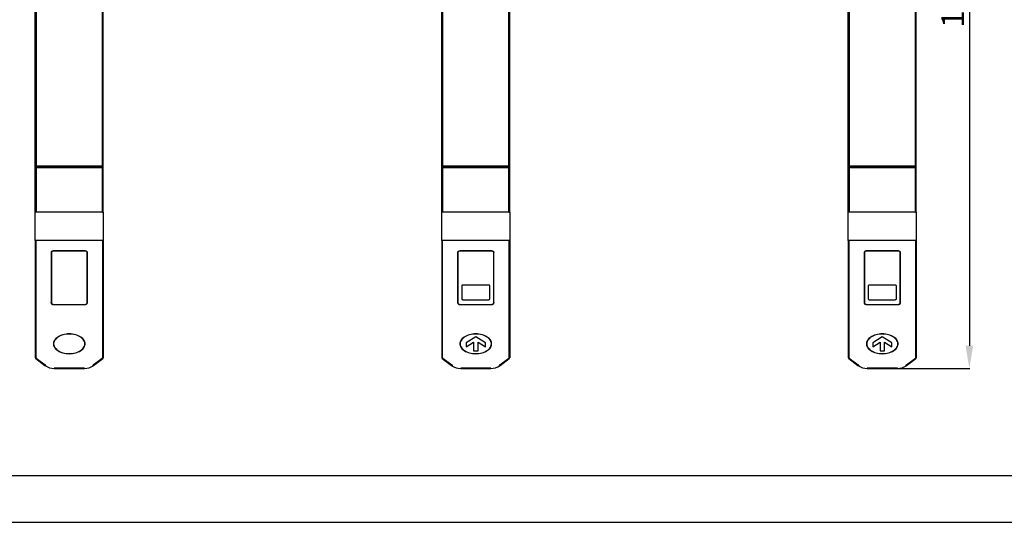
# Model space of a CAD drawing. Units: millimetres. Extents: x -1864 to 6840, y 2100 to 8255.
# Drawn here: x -599 to 1573, y 2100 to 3210 of the extents above; entities that cross this region are included whole.
import ezdxf

# ---------------------------------------------------------------- set-up
doc = ezdxf.new("R2010")
doc.units = ezdxf.units.MM
doc.header["$LTSCALE"] = 10
doc.header["$PDSIZE"] = -1
doc.linetypes.add('SLD-Solid', pattern=[0])
for name, color, linetype, lineweight in [('0.25-STAMP', 10, 'Continuous', 25), ('0.3-STAMP', 7, 'Continuous', 30), ('Рамка А3', 10, 'Continuous', 25), ('标注线', 4, 'Continuous', 9)]:
    doc.layers.add(name, color=color, linetype=linetype, lineweight=lineweight)
doc.styles.add('宋体', font='SimSun.ttf')
doc.dimstyles.new('30', dxfattribs={"dimtxt": 30, "dimasz": 15, "dimexe": 1.25, "dimexo": 0.625, "dimtad": 1, "dimtoh": 1, "dimdsep": 46, "dimtxsty": '宋体', "dimcen": 2.5, "dimadec": 1, "dimazin": 2, "dimtfac": 1, "dimtmove": 0, "dimatfit": 3, "dimfxl": 1, "dimarcsym": 0})

# ---------------------------------------------------------------- blocks, each defined once
blk = doc.blocks.new('Рамка А3-горизонтально')
at = {"layer": '0.25-STAMP', "color": 0}
blk.add_lwpolyline([(0, 0), (420, 0), (420, 297), (0, 297), (0, 0)], dxfattribs=at)
at = {"layer": '0.3-STAMP', "color": 0}
blk.add_lwpolyline([(20, 5), (415, 5), (415, 292), (20, 292), (20, 5)], dxfattribs=at)
blk = doc.blocks.new('*D48')
at = {"layer": 'Defpoints', "color": 0, "transparency": 16777216}
for p in [(1321.2, 4095.7), (1321.2, 2439.9), (1496.2, 2439.9)]:
    blk.add_point(p, dxfattribs=at)
at = {"layer": '标注线', "color": 0, "lineweight": -2, "transparency": 16777216}
for p, q in [((1321.8, 4095.7), (1497.5, 4095.7)), ((1496.2, 4045.7), (1496.2, 2489.9)), ((1321.8, 2439.9), (1497.5, 2439.9))]:
    blk.add_line(p, q, dxfattribs=at)
at = {"layer": '标注线', "color": 0, "transparency": 16777216}
for points in [[(1487.9, 4045.7), (1504.6, 4045.7), (1496.2, 4095.7)], [(1487.9, 2489.9), (1504.6, 2489.9), (1496.2, 2439.9)]]:
    blk.add_solid(points, dxfattribs=at)
at = {"layer": '标注线', "color": 0, "transparency": 16777216, "insert": (1466.2, 3267.8), "char_height": 50, "attachment_point": 5, "rotation": 90, "style": '宋体'}
blk.add_mtext('1656', dxfattribs=at)

msp = doc.modelspace()

# ---------------------------------------------------------------- linework, layer by layer
at = {"color": 7, "linetype": 'SLD-Solid', "lineweight": 25}
for p, q in [((-564.9, 2885), (-564.9, 3671.5)), ((-563.2, 3669.8), (-563.2, 2886.7)), ((-416.6, 2886.7), (-416.6, 3669.8)), ((-414.9, 2885), (-414.9, 3671.5)), ((332.1, 2885), (332.1, 3671.5)), ((333.8, 3669.8), (333.8, 2886.7)), ((480.4, 2886.7), (480.4, 3669.8)), ((482.1, 2885), (482.1, 3671.5)), ((1229.1, 2885), (1229.1, 3671.5)), ((1230.8, 3669.8), (1230.8, 2886.7)), ((1377.4, 2886.7), (1377.4, 3669.8)), ((1379.1, 2885), (1379.1, 3671.5)), ((-563.2, 2885), (-564.9, 2885)), ((-564.9, 2884.5), (-564.9, 2885)), ((-564.9, 2784.7), (-564.9, 2884.5)), ((-564.9, 2884.5), (-563.2, 2884.5)), ((-563.2, 2886.7), (-416.6, 2886.7)), ((-563.2, 2885), (-563.2, 2886.7)), ((-416.6, 2885), (-563.2, 2885)), ((-563.2, 2885), (-563.2, 2884.5)), ((-563.2, 2884.5), (-563.2, 2882.8)), ((-563.2, 2884.5), (-416.6, 2884.5)), ((-563.2, 2882.8), (-563.2, 2784.7)), ((-416.6, 2882.8), (-563.2, 2882.8)), ((-559.4, 2885), (-559.4, 2884.5)), ((-544.9, 2884.5), (-544.9, 2885)), ((-538.2, 2884.7), (-538.2, 2885)), ((-441.6, 2884.7), (-538.2, 2884.7)), ((-538.2, 2884.7), (-538.2, 2884.5)), ((-441.6, 2885), (-441.6, 2884.7)), ((-441.6, 2884.5), (-441.6, 2884.7)), ((-434.9, 2884.5), (-434.9, 2885)), ((-420.4, 2885), (-420.4, 2884.5)), ((-416.6, 2885), (-416.6, 2886.7)), ((-414.9, 2885), (-416.6, 2885)), ((-416.6, 2884.5), (-416.6, 2885)), ((-416.6, 2884.5), (-416.6, 2882.8)), ((-416.6, 2884.5), (-414.9, 2884.5)), ((-416.6, 2784.7), (-416.6, 2882.8)), ((-414.9, 2885), (-414.9, 2884.5)), ((-414.9, 2784.7), (-414.9, 2884.5)), ((333.8, 2885), (332.1, 2885)), ((332.1, 2884.5), (332.1, 2885)), ((332.1, 2784.7), (332.1, 2884.5)), ((332.1, 2884.5), (333.8, 2884.5)), ((333.8, 2886.7), (480.4, 2886.7)), ((333.8, 2885), (333.8, 2886.7)), ((480.4, 2885), (333.8, 2885)), ((333.8, 2885), (333.8, 2884.5)), ((333.8, 2884.5), (333.8, 2882.8)), ((333.8, 2884.5), (480.4, 2884.5)), ((333.8, 2882.8), (333.8, 2784.7)), ((480.4, 2882.8), (333.8, 2882.8)), ((337.6, 2885), (337.6, 2884.5)), ((352.1, 2884.5), (352.1, 2885)), ((358.8, 2884.7), (358.8, 2885)), ((455.4, 2884.7), (358.8, 2884.7)), ((358.8, 2884.7), (358.8, 2884.5)), ((455.4, 2885), (455.4, 2884.7)), ((455.4, 2884.5), (455.4, 2884.7)), ((462.1, 2884.5), (462.1, 2885)), ((476.6, 2885), (476.6, 2884.5)), ((480.4, 2885), (480.4, 2886.7)), ((482.1, 2885), (480.4, 2885)), ((480.4, 2884.5), (480.4, 2885)), ((480.4, 2884.5), (480.4, 2882.8)), ((480.4, 2884.5), (482.1, 2884.5)), ((480.4, 2784.7), (480.4, 2882.8)), ((482.1, 2885), (482.1, 2884.5)), ((482.1, 2784.7), (482.1, 2884.5)), ((1230.8, 2885), (1229.1, 2885)), ((1229.1, 2884.5), (1229.1, 2885)), ((1229.1, 2784.7), (1229.1, 2884.5)), ((1229.1, 2884.5), (1230.8, 2884.5)), ((1230.8, 2886.7), (1377.4, 2886.7)), ((1230.8, 2885), (1230.8, 2886.7)), ((1377.4, 2885), (1230.8, 2885)), ((1230.8, 2885), (1230.8, 2884.5)), ((1230.8, 2884.5), (1377.4, 2884.5)), ((1230.8, 2884.5), (1230.8, 2882.8)), ((1377.4, 2882.8), (1230.8, 2882.8)), ((1230.8, 2882.8), (1230.8, 2784.7)), ((1234.6, 2885), (1234.6, 2884.5)), ((1249.1, 2884.5), (1249.1, 2885)), ((1255.8, 2884.7), (1255.8, 2885)), ((1352.4, 2884.7), (1255.8, 2884.7)), ((1255.8, 2884.7), (1255.8, 2884.5)), ((1352.4, 2885), (1352.4, 2884.7)), ((1352.4, 2884.5), (1352.4, 2884.7)), ((1359.1, 2884.5), (1359.1, 2885)), ((1373.6, 2885), (1373.6, 2884.5)), ((1377.4, 2885), (1377.4, 2886.7)), ((1379.1, 2885), (1377.4, 2885)), ((1377.4, 2884.5), (1377.4, 2885)), ((1377.4, 2884.5), (1377.4, 2882.8)), ((1377.4, 2884.5), (1379.1, 2884.5)), ((1377.4, 2784.7), (1377.4, 2882.8)), ((1379.1, 2885), (1379.1, 2884.5)), ((1379.1, 2784.7), (1379.1, 2884.5)), ((-564.9, 2784.5), (-564.9, 2784.7)), ((-563.2, 2784.7), (-564.9, 2784.7)), ((-414.9, 2784.5), (-564.9, 2784.5)), ((-564.9, 2721.9), (-564.9, 2784.5)), ((-416.6, 2784.7), (-414.9, 2784.7)), ((-414.9, 2784.7), (-414.9, 2784.5)), ((-414.9, 2784.5), (-414.9, 2721.9)), ((332.1, 2784.5), (332.1, 2784.7)), ((333.8, 2784.7), (332.1, 2784.7)), ((482.1, 2784.5), (332.1, 2784.5)), ((332.1, 2721.9), (332.1, 2784.5)), ((480.4, 2784.7), (482.1, 2784.7)), ((482.1, 2784.7), (482.1, 2784.5)), ((482.1, 2784.5), (482.1, 2721.9)), ((1229.1, 2784.5), (1229.1, 2784.7)), ((1230.8, 2784.7), (1229.1, 2784.7)), ((1379.1, 2784.5), (1229.1, 2784.5)), ((1229.1, 2721.9), (1229.1, 2784.5)), ((1377.4, 2784.7), (1379.1, 2784.7)), ((1379.1, 2784.7), (1379.1, 2784.5)), ((1379.1, 2784.5), (1379.1, 2721.9)), ((-562.9, 2721.9), (-564.9, 2721.9)), ((-564.9, 2721.9), (-564.9, 2463.4)), ((-563.2, 2721.9), (-563.2, 2721.3)), ((-563.2, 2462.8), (-563.2, 2721.3)), ((-562.9, 2721.3), (-563.2, 2721.3)), ((-416.9, 2721.9), (-562.9, 2721.9)), ((-562.9, 2721.9), (-562.9, 2721.3)), ((-414.9, 2721.9), (-416.9, 2721.9)), ((-416.9, 2721.9), (-416.9, 2721.3)), ((-416.9, 2721.3), (-416.6, 2721.3)), ((-416.6, 2721.9), (-416.6, 2721.3)), ((-416.6, 2721.3), (-416.6, 2462.8)), ((-414.9, 2721.9), (-414.9, 2463.4)), ((334.1, 2721.9), (332.1, 2721.9)), ((332.1, 2721.9), (332.1, 2463.4)), ((333.8, 2721.9), (333.8, 2721.3)), ((333.8, 2462.8), (333.8, 2721.3)), ((334.1, 2721.3), (333.8, 2721.3)), ((480.1, 2721.9), (334.1, 2721.9)), ((334.1, 2721.9), (334.1, 2721.3)), ((482.1, 2721.9), (480.1, 2721.9)), ((480.1, 2721.9), (480.1, 2721.3)), ((480.1, 2721.3), (480.4, 2721.3)), ((480.4, 2721.9), (480.4, 2721.3)), ((480.4, 2721.3), (480.4, 2462.8)), ((482.1, 2721.9), (482.1, 2463.4)), ((1231.1, 2721.9), (1229.1, 2721.9)), ((1229.1, 2721.9), (1229.1, 2463.4)), ((1230.8, 2721.9), (1230.8, 2721.3)), ((1230.8, 2462.8), (1230.8, 2721.3)), ((1231.1, 2721.3), (1230.8, 2721.3)), ((1377.1, 2721.9), (1231.1, 2721.9)), ((1231.1, 2721.9), (1231.1, 2721.3)), ((1379.1, 2721.9), (1377.1, 2721.9)), ((1377.1, 2721.9), (1377.1, 2721.3)), ((1377.1, 2721.3), (1377.4, 2721.3)), ((1377.4, 2721.9), (1377.4, 2721.3)), ((1377.4, 2721.3), (1377.4, 2462.8)), ((1379.1, 2721.9), (1379.1, 2463.4)), ((-529.9, 2695.8), (-529.9, 2584.4)), ((-529.6, 2696.9), (-529.6, 2585.6)), ((-529.4, 2695.8), (-529.4, 2697.2)), ((-529.4, 2695.8), (-529.4, 2584.4)), ((-455.4, 2699.2), (-524.4, 2699.2)), ((-524.4, 2699.2), (-524.4, 2698.9)), ((-455.4, 2698.9), (-524.4, 2698.9)), ((-455.4, 2698.9), (-455.4, 2699.2)), ((-450.4, 2697.2), (-450.4, 2695.8)), ((-450.4, 2584.4), (-450.4, 2695.8)), ((-450.2, 2585.6), (-450.2, 2696.9)), ((-449.9, 2584.4), (-449.9, 2695.8)), ((367.1, 2695.8), (367.1, 2584.4)), ((367.4, 2696.9), (367.4, 2585.6)), ((367.6, 2695.8), (367.6, 2697.2)), ((367.6, 2695.8), (367.6, 2584.4)), ((441.6, 2699.2), (372.6, 2699.2)), ((372.6, 2699.2), (372.6, 2698.9)), ((441.6, 2698.9), (372.6, 2698.9)), ((441.6, 2698.9), (441.6, 2699.2)), ((446.6, 2697.2), (446.6, 2695.8)), ((446.6, 2584.4), (446.6, 2695.8)), ((446.8, 2585.6), (446.8, 2696.9)), ((447.1, 2584.4), (447.1, 2695.8)), ((1264.1, 2695.8), (1264.1, 2584.4)), ((1264.4, 2696.9), (1264.4, 2585.6)), ((1264.6, 2695.8), (1264.6, 2697.2)), ((1264.6, 2695.8), (1264.6, 2584.4)), ((1338.6, 2699.2), (1269.6, 2699.2)), ((1269.6, 2699.2), (1269.6, 2698.9)), ((1338.6, 2698.9), (1269.6, 2698.9)), ((1338.6, 2698.9), (1338.6, 2699.2)), ((1343.6, 2697.2), (1343.6, 2695.8)), ((1343.6, 2584.4), (1343.6, 2695.8)), ((1343.8, 2585.6), (1343.8, 2696.9)), ((1344.1, 2584.4), (1344.1, 2695.8)), ((376.1, 2622), (376.1, 2593.4)), ((435.1, 2623.9), (379.1, 2623.9)), ((438.1, 2593.4), (438.1, 2622)), ((1273.1, 2622), (1273.1, 2593.4)), ((1332.1, 2623.9), (1276.1, 2623.9)), ((1335.1, 2593.4), (1335.1, 2622)), ((379.1, 2591.6), (435.1, 2591.6)), ((379.1, 2591.6), (379.1, 2591.5)), ((379.1, 2591.5), (435.1, 2591.5)), ((435.1, 2591.6), (435.1, 2591.5)), ((1276.1, 2591.6), (1332.1, 2591.6)), ((1276.1, 2591.6), (1276.1, 2591.5)), ((1276.1, 2591.5), (1332.1, 2591.5)), ((1332.1, 2591.6), (1332.1, 2591.5)), ((-524.4, 2581.3), (-455.4, 2581.3)), ((-524.4, 2581.3), (-524.4, 2580.9)), ((-524.4, 2580.9), (-455.4, 2580.9)), ((-455.4, 2581.3), (-455.4, 2580.9)), ((372.6, 2581.3), (441.6, 2581.3)), ((372.6, 2581.3), (372.6, 2580.9)), ((372.6, 2580.9), (441.6, 2580.9)), ((441.6, 2581.3), (441.6, 2580.9)), ((1269.6, 2581.3), (1338.6, 2581.3)), ((1269.6, 2581.3), (1269.6, 2580.9)), ((1269.6, 2580.9), (1338.6, 2580.9)), ((1338.6, 2581.3), (1338.6, 2580.9)), ((407.1, 2509.8), (385.9, 2496.6)), ((428.3, 2496.6), (407.1, 2509.8)), ((1304.1, 2509.8), (1282.9, 2496.6)), ((1325.3, 2496.6), (1304.1, 2509.8)), ((-524.4, 2495.5), (-524.4, 2494.2)), ((-455.4, 2494.2), (-455.4, 2495.5)), ((372.6, 2495.5), (372.6, 2494.2)), ((385.9, 2487.9), (402.1, 2498)), ((385.9, 2487.8), (402.1, 2497.9)), ((385.9, 2496.6), (385.9, 2487.8)), ((402.1, 2498), (402.1, 2497.9)), ((402.1, 2497.9), (402.1, 2478.6)), ((402.1, 2478.7), (412.1, 2478.7)), ((402.1, 2478.6), (412.1, 2478.6)), ((412.1, 2498), (428.3, 2487.9)), ((412.1, 2498), (412.1, 2497.9)), ((412.1, 2478.6), (412.1, 2497.9)), ((412.1, 2497.9), (428.3, 2487.8)), ((428.3, 2487.8), (428.3, 2496.6)), ((441.6, 2494.2), (441.6, 2495.5)), ((1269.6, 2495.5), (1269.6, 2494.2)), ((1282.9, 2487.9), (1299.1, 2498)), ((1282.9, 2487.8), (1299.1, 2497.9)), ((1282.9, 2496.6), (1282.9, 2487.8)), ((1299.1, 2498), (1299.1, 2497.9)), ((1299.1, 2497.9), (1299.1, 2478.6)), ((1299.1, 2478.7), (1309.1, 2478.7)), ((1299.1, 2478.6), (1309.1, 2478.6)), ((1309.1, 2498), (1325.3, 2487.9)), ((1309.1, 2498), (1309.1, 2497.9)), ((1309.1, 2478.6), (1309.1, 2497.9)), ((1309.1, 2497.9), (1325.3, 2487.8)), ((1325.3, 2487.8), (1325.3, 2496.6)), ((1338.6, 2494.2), (1338.6, 2495.5)), ((-564, 2462.8), (-564.3, 2462.5)), ((-564.3, 2462.8), (-564.3, 2462.5)), ((-563.9, 2462.1), (-564.3, 2462.5)), ((-562.9, 2462.9), (-563.9, 2461.9)), ((-563.2, 2462.8), (-563.9, 2462.1)), ((-563.9, 2462.1), (-563.9, 2461.9)), ((-563.8, 2461.7), (-543.6, 2446.5)), ((-563.2, 2462.8), (-562.9, 2462.8)), ((-562.9, 2462.2), (-562.9, 2462.8)), ((-562.9, 2461.8), (-562.9, 2462.2)), ((-542.9, 2446.8), (-562.9, 2461.8)), ((-416.9, 2461.8), (-436.8, 2446.8)), ((-436.2, 2446.5), (-416, 2461.7)), ((-416.9, 2462.9), (-415.8, 2461.9)), ((-416.6, 2462.8), (-416.9, 2462.8)), ((-416.9, 2462.8), (-416.9, 2462.2)), ((-416.9, 2462.2), (-416.9, 2461.8)), ((-416.6, 2462.8), (-415.8, 2462.1)), ((-415.8, 2462.8), (-415.4, 2462.5)), ((-415.8, 2462.1), (-415.4, 2462.5)), ((-415.8, 2461.9), (-415.8, 2462.1)), ((-415.4, 2462.5), (-415.4, 2462.8)), ((333, 2462.8), (332.7, 2462.5)), ((332.7, 2462.8), (332.7, 2462.5)), ((333.1, 2462.1), (332.7, 2462.5)), ((334.1, 2462.9), (333.1, 2461.9)), ((333.8, 2462.8), (333.1, 2462.1)), ((333.1, 2462.1), (333.1, 2461.9)), ((333.2, 2461.7), (353.4, 2446.5)), ((333.8, 2462.8), (334.1, 2462.8)), ((334.1, 2462.2), (334.1, 2462.8)), ((334.1, 2461.8), (334.1, 2462.2)), ((354.1, 2446.8), (334.1, 2461.8)), ((480.1, 2461.8), (460.2, 2446.8)), ((460.8, 2446.5), (481, 2461.7)), ((480.1, 2462.9), (481.2, 2461.9)), ((480.4, 2462.8), (480.1, 2462.8)), ((480.1, 2462.8), (480.1, 2462.2)), ((480.1, 2462.2), (480.1, 2461.8)), ((480.4, 2462.8), (481.2, 2462.1)), ((481.2, 2462.8), (481.6, 2462.5)), ((481.2, 2462.1), (481.6, 2462.5)), ((481.2, 2461.9), (481.2, 2462.1)), ((481.6, 2462.5), (481.6, 2462.8)), ((1230, 2462.8), (1229.7, 2462.5)), ((1229.7, 2462.8), (1229.7, 2462.5)), ((1230.1, 2462.1), (1229.7, 2462.5)), ((1231.1, 2462.9), (1230.1, 2461.9)), ((1230.8, 2462.8), (1230.1, 2462.1)), ((1230.1, 2462.1), (1230.1, 2461.9)), ((1230.2, 2461.7), (1250.4, 2446.5)), ((1230.8, 2462.8), (1231.1, 2462.8)), ((1231.1, 2462.2), (1231.1, 2462.8)), ((1231.1, 2461.8), (1231.1, 2462.2)), ((1251.1, 2446.8), (1231.1, 2461.8)), ((1377.1, 2461.8), (1357.2, 2446.8)), ((1357.8, 2446.5), (1378, 2461.7)), ((1377.1, 2462.9), (1378.2, 2461.9)), ((1377.4, 2462.8), (1377.1, 2462.8)), ((1377.1, 2462.8), (1377.1, 2462.2)), ((1377.1, 2462.2), (1377.1, 2461.8)), ((1377.4, 2462.8), (1378.2, 2462.1)), ((1378.2, 2462.8), (1378.6, 2462.5)), ((1378.2, 2462.1), (1378.6, 2462.5)), ((1378.2, 2461.9), (1378.2, 2462.1)), ((1378.6, 2462.5), (1378.6, 2462.8)), ((-542.9, 2446.8), (-542.2, 2447.4)), ((-542, 2447.1), (-542.5, 2446.6)), ((-542.5, 2446.6), (-542.5, 2445.5)), ((-541.5, 2446.2), (-542.5, 2445.5)), ((-541.5, 2446.8), (-542.2, 2447.4)), ((-542, 2447.1), (-542, 2446.5)), ((-541.5, 2446.8), (-542, 2446.5)), ((-541.5, 2446.2), (-542, 2446.5)), ((-522.4, 2440.7), (-523.2, 2440.7)), ((-523.2, 2440.7), (-523.2, 2439.7)), ((-522.4, 2440.3), (-522.4, 2440.7)), ((-457.3, 2440.3), (-522.4, 2440.3)), ((-522.4, 2440.3), (-522.4, 2439.9)), ((-522.4, 2439.9), (-457.3, 2439.9)), ((-456.5, 2440.7), (-457.3, 2440.7)), ((-457.3, 2440.7), (-457.3, 2440.3)), ((-457.3, 2439.9), (-457.3, 2440.3)), ((-456.5, 2439.7), (-456.5, 2440.7)), ((-437.5, 2447.4), (-438.2, 2446.8)), ((-438.2, 2446.8), (-437.8, 2446.5)), ((-437.8, 2446.5), (-438.2, 2446.2)), ((-438.2, 2446.2), (-437.2, 2445.5)), ((-437.8, 2447.1), (-437.8, 2446.5)), ((-437.8, 2447.1), (-437.2, 2446.6)), ((-436.8, 2446.8), (-437.5, 2447.4)), ((-437.2, 2446.6), (-437.2, 2445.5)), ((354.1, 2446.8), (354.8, 2447.4)), ((355, 2447.1), (354.5, 2446.6)), ((354.5, 2446.6), (354.5, 2445.5)), ((355.5, 2446.2), (354.5, 2445.5)), ((355.5, 2446.8), (354.8, 2447.4)), ((355, 2447.1), (355, 2446.5)), ((355.5, 2446.8), (355, 2446.5)), ((355.5, 2446.2), (355, 2446.5)), ((374.6, 2440.7), (373.8, 2440.7)), ((373.8, 2440.7), (373.8, 2439.7)), ((374.6, 2440.3), (374.6, 2440.7)), ((439.7, 2440.3), (374.6, 2440.3)), ((374.6, 2440.3), (374.6, 2439.9)), ((374.6, 2439.9), (439.7, 2439.9)), ((440.5, 2440.7), (439.7, 2440.7)), ((439.7, 2440.7), (439.7, 2440.3)), ((439.7, 2439.9), (439.7, 2440.3)), ((440.5, 2439.7), (440.5, 2440.7)), ((459.5, 2447.4), (458.8, 2446.8)), ((458.8, 2446.8), (459.2, 2446.5)), ((459.2, 2446.5), (458.8, 2446.2)), ((458.8, 2446.2), (459.8, 2445.5)), ((459.2, 2447.1), (459.2, 2446.5)), ((459.2, 2447.1), (459.8, 2446.6)), ((460.2, 2446.8), (459.5, 2447.4)), ((459.8, 2446.6), (459.8, 2445.5)), ((1251.1, 2446.8), (1251.8, 2447.4)), ((1252, 2447.1), (1251.5, 2446.6)), ((1251.5, 2446.6), (1251.5, 2445.5)), ((1252.5, 2446.2), (1251.5, 2445.5)), ((1252.5, 2446.8), (1251.8, 2447.4)), ((1252, 2447.1), (1252, 2446.5)), ((1252.5, 2446.8), (1252, 2446.5)), ((1252.5, 2446.2), (1252, 2446.5)), ((1271.6, 2440.7), (1270.8, 2440.7)), ((1270.8, 2440.7), (1270.8, 2439.7)), ((1271.6, 2440.3), (1271.6, 2440.7)), ((1336.7, 2440.3), (1271.6, 2440.3)), ((1271.6, 2440.3), (1271.6, 2439.9)), ((1271.6, 2439.9), (1336.7, 2439.9)), ((1337.5, 2440.7), (1336.7, 2440.7)), ((1336.7, 2440.7), (1336.7, 2440.3)), ((1336.7, 2439.9), (1336.7, 2440.3)), ((1337.5, 2439.7), (1337.5, 2440.7)), ((1356.5, 2447.4), (1355.8, 2446.8)), ((1355.8, 2446.8), (1356.2, 2446.5)), ((1356.2, 2446.5), (1355.8, 2446.2)), ((1355.8, 2446.2), (1356.8, 2445.5)), ((1356.2, 2447.1), (1356.2, 2446.5)), ((1356.2, 2447.1), (1356.8, 2446.6)), ((1357.2, 2446.8), (1356.5, 2447.4)), ((1356.8, 2446.6), (1356.8, 2445.5))]:
    msp.add_line(p, q, dxfattribs=at)
at = {"color": 7, "linetype": 'SLD-Solid', "lineweight": 25, "flags": 128}
for points in [[(-524.4, 2699.2), (-525.4, 2699.2), (-526.5, 2699), (-527.4, 2698.6), (-528.3, 2698.2), (-528.9, 2697.7), (-529.5, 2697.1), (-529.8, 2696.5), (-529.9, 2695.8)], [(-524.4, 2698.9), (-525.3, 2698.8), (-526.3, 2698.7), (-527.1, 2698.4), (-527.9, 2698), (-528.5, 2697.5), (-529, 2697), (-529.3, 2696.4), (-529.4, 2695.8)], [(-449.9, 2695.8), (-450, 2696.5), (-450.3, 2697.1), (-450.8, 2697.7), (-451.5, 2698.2), (-452.3, 2698.6), (-453.3, 2699), (-454.3, 2699.2), (-455.4, 2699.2)], [(-450.4, 2695.8), (-450.5, 2696.4), (-450.8, 2697), (-451.2, 2697.5), (-451.8, 2698), (-452.6, 2698.4), (-453.5, 2698.7), (-454.4, 2698.8), (-455.4, 2698.9)], [(372.6, 2699.2), (371.6, 2699.2), (370.5, 2699), (369.6, 2698.6), (368.7, 2698.2), (368.1, 2697.7), (367.5, 2697.1), (367.2, 2696.5), (367.1, 2695.8)], [(372.6, 2698.9), (371.7, 2698.8), (370.7, 2698.7), (369.9, 2698.4), (369.1, 2698), (368.5, 2697.5), (368, 2697), (367.7, 2696.4), (367.6, 2695.8)], [(447.1, 2695.8), (447, 2696.5), (446.7, 2697.1), (446.2, 2697.7), (445.5, 2698.2), (444.7, 2698.6), (443.7, 2699), (442.7, 2699.2), (441.6, 2699.2)], [(446.6, 2695.8), (446.5, 2696.4), (446.2, 2697), (445.8, 2697.5), (445.2, 2698), (444.4, 2698.4), (443.5, 2698.7), (442.6, 2698.8), (441.6, 2698.9)], [(1269.6, 2699.2), (1268.6, 2699.2), (1267.5, 2699), (1266.6, 2698.6), (1265.7, 2698.2), (1265.1, 2697.7), (1264.5, 2697.1), (1264.2, 2696.5), (1264.1, 2695.8)], [(1269.6, 2698.9), (1268.7, 2698.8), (1267.7, 2698.7), (1266.9, 2698.4), (1266.1, 2698), (1265.5, 2697.5), (1265, 2697), (1264.7, 2696.4), (1264.6, 2695.8)], [(1344.1, 2695.8), (1344, 2696.5), (1343.7, 2697.1), (1343.2, 2697.7), (1342.5, 2698.2), (1341.7, 2698.6), (1340.7, 2699), (1339.7, 2699.2), (1338.6, 2699.2)], [(1343.6, 2695.8), (1343.5, 2696.4), (1343.2, 2697), (1342.8, 2697.5), (1342.2, 2698), (1341.4, 2698.4), (1340.5, 2698.7), (1339.6, 2698.8), (1338.6, 2698.9)], [(379.1, 2623.9), (378.5, 2623.9), (378, 2623.8), (377.5, 2623.6), (377, 2623.3), (376.6, 2623.1), (376.4, 2622.7), (376.2, 2622.4), (376.1, 2622)], [(438.1, 2622), (438.1, 2622.4), (437.9, 2622.7), (437.6, 2623.1), (437.3, 2623.3), (436.8, 2623.6), (436.3, 2623.8), (435.7, 2623.9), (435.1, 2623.9)], [(1276.1, 2623.9), (1275.5, 2623.9), (1275, 2623.8), (1274.5, 2623.6), (1274, 2623.3), (1273.6, 2623.1), (1273.4, 2622.7), (1273.2, 2622.4), (1273.1, 2622)], [(1335.1, 2622), (1335.1, 2622.4), (1334.9, 2622.7), (1334.6, 2623.1), (1334.3, 2623.3), (1333.8, 2623.6), (1333.3, 2623.8), (1332.7, 2623.9), (1332.1, 2623.9)], [(-529.6, 2586.6), (-529.5, 2586), (-529.4, 2585.7)], [(-529.4, 2584.7), (-529.5, 2585), (-529.6, 2585.6)], [(-450.4, 2585.7), (-450.3, 2586), (-450.2, 2586.6)], [(-450.2, 2585.6), (-450.3, 2585), (-450.4, 2584.7)], [(367.4, 2586.6), (367.5, 2586), (367.6, 2585.7)], [(367.6, 2584.7), (367.5, 2585), (367.4, 2585.6)], [(376.1, 2593.5), (376.2, 2593.1), (376.4, 2592.8), (376.6, 2592.4), (377, 2592.1), (377.5, 2591.9), (378, 2591.7), (378.5, 2591.6), (379.1, 2591.6)], [(376.1, 2593.4), (376.2, 2593), (376.4, 2592.7), (376.6, 2592.4), (377, 2592.1), (377.5, 2591.8), (378, 2591.7), (378.5, 2591.6), (379.1, 2591.5)], [(435.1, 2591.6), (435.7, 2591.6), (436.3, 2591.7), (436.8, 2591.9), (437.3, 2592.1), (437.6, 2592.4), (437.9, 2592.8), (438.1, 2593.1), (438.1, 2593.5)], [(435.1, 2591.5), (435.7, 2591.6), (436.3, 2591.7), (436.8, 2591.8), (437.3, 2592.1), (437.6, 2592.4), (437.9, 2592.7), (438.1, 2593), (438.1, 2593.4)], [(446.6, 2585.7), (446.7, 2586), (446.8, 2586.6)], [(446.8, 2585.6), (446.7, 2585), (446.6, 2584.7)], [(1264.4, 2586.6), (1264.5, 2586), (1264.6, 2585.7)], [(1264.6, 2584.7), (1264.5, 2585), (1264.4, 2585.6)], [(1273.1, 2593.5), (1273.2, 2593.1), (1273.4, 2592.8), (1273.6, 2592.4), (1274, 2592.1), (1274.5, 2591.9), (1275, 2591.7), (1275.5, 2591.6), (1276.1, 2591.6)], [(1273.1, 2593.4), (1273.2, 2593), (1273.4, 2592.7), (1273.6, 2592.4), (1274, 2592.1), (1274.5, 2591.8), (1275, 2591.7), (1275.5, 2591.6), (1276.1, 2591.5)], [(1332.1, 2591.6), (1332.7, 2591.6), (1333.3, 2591.7), (1333.8, 2591.9), (1334.3, 2592.1), (1334.6, 2592.4), (1334.9, 2592.8), (1335.1, 2593.1), (1335.1, 2593.5)], [(1332.1, 2591.5), (1332.7, 2591.6), (1333.3, 2591.7), (1333.8, 2591.8), (1334.3, 2592.1), (1334.6, 2592.4), (1334.9, 2592.7), (1335.1, 2593), (1335.1, 2593.4)], [(1343.6, 2585.7), (1343.7, 2586), (1343.8, 2586.6)], [(1343.8, 2585.6), (1343.7, 2585), (1343.6, 2584.7)], [(-529.9, 2584.4), (-529.8, 2583.7), (-529.5, 2583.1), (-528.9, 2582.5), (-528.3, 2581.9), (-527.4, 2581.5), (-526.5, 2581.2), (-525.4, 2581), (-524.4, 2580.9)], [(-529.4, 2584.4), (-529.3, 2583.8), (-529, 2583.2), (-528.5, 2582.6), (-527.9, 2582.2), (-527.1, 2581.8), (-526.3, 2581.5), (-525.3, 2581.3), (-524.4, 2581.3)], [(-455.4, 2580.9), (-454.3, 2581), (-453.3, 2581.2), (-452.3, 2581.5), (-451.5, 2581.9), (-450.8, 2582.5), (-450.3, 2583.1), (-450, 2583.7), (-449.9, 2584.4)], [(-455.4, 2581.3), (-454.4, 2581.3), (-453.5, 2581.5), (-452.6, 2581.8), (-451.8, 2582.2), (-451.2, 2582.6), (-450.8, 2583.2), (-450.5, 2583.8), (-450.4, 2584.4)], [(367.1, 2584.4), (367.2, 2583.7), (367.5, 2583.1), (368.1, 2582.5), (368.7, 2581.9), (369.6, 2581.5), (370.5, 2581.2), (371.6, 2581), (372.6, 2580.9)], [(367.6, 2584.4), (367.7, 2583.8), (368, 2583.2), (368.5, 2582.6), (369.1, 2582.2), (369.9, 2581.8), (370.7, 2581.5), (371.7, 2581.3), (372.6, 2581.3)], [(441.6, 2580.9), (442.7, 2581), (443.7, 2581.2), (444.7, 2581.5), (445.5, 2581.9), (446.2, 2582.5), (446.7, 2583.1), (447, 2583.7), (447.1, 2584.4)], [(441.6, 2581.3), (442.6, 2581.3), (443.5, 2581.5), (444.4, 2581.8), (445.2, 2582.2), (445.8, 2582.6), (446.2, 2583.2), (446.5, 2583.8), (446.6, 2584.4)], [(1264.1, 2584.4), (1264.2, 2583.7), (1264.5, 2583.1), (1265.1, 2582.5), (1265.7, 2581.9), (1266.6, 2581.5), (1267.5, 2581.2), (1268.6, 2581), (1269.6, 2580.9)], [(1264.6, 2584.4), (1264.7, 2583.8), (1265, 2583.2), (1265.5, 2582.6), (1266.1, 2582.2), (1266.9, 2581.8), (1267.7, 2581.5), (1268.7, 2581.3), (1269.6, 2581.3)], [(1338.6, 2580.9), (1339.7, 2581), (1340.7, 2581.2), (1341.7, 2581.5), (1342.5, 2581.9), (1343.2, 2582.5), (1343.7, 2583.1), (1344, 2583.7), (1344.1, 2584.4)], [(1338.6, 2581.3), (1339.6, 2581.3), (1340.5, 2581.5), (1341.4, 2581.8), (1342.2, 2582.2), (1342.8, 2582.6), (1343.2, 2583.2), (1343.5, 2583.8), (1343.6, 2584.4)], [(-489.9, 2472.4), (-486.3, 2472.5), (-482.8, 2472.8), (-479.4, 2473.4), (-476.1, 2474.2), (-472.9, 2475.1), (-469.9, 2476.3), (-467.1, 2477.6), (-464.5, 2479.2), (-462.2, 2480.8), (-460.2, 2482.7), (-458.4, 2484.6), (-457, 2486.6), (-456, 2488.7), (-455.3, 2490.9), (-454.9, 2493.1), (-454.9, 2495.3), (-455.3, 2497.5), (-456, 2499.6), (-457, 2501.7), (-458.4, 2503.8), (-460.2, 2505.7), (-462.2, 2507.5), (-464.5, 2509.2), (-467.1, 2510.7), (-469.9, 2512.1), (-472.9, 2513.2), (-476.1, 2514.2), (-479.4, 2515), (-482.8, 2515.5), (-486.3, 2515.9), (-489.9, 2516), (-493.4, 2515.9), (-496.9, 2515.5), (-500.3, 2515), (-503.7, 2514.2), (-506.9, 2513.2), (-509.9, 2512.1), (-512.7, 2510.7), (-515.2, 2509.2), (-517.5, 2507.5), (-519.6, 2505.7), (-521.3, 2503.8), (-522.7, 2501.7), (-523.8, 2499.6), (-524.5, 2497.5), (-524.8, 2495.3), (-524.8, 2493.1), (-524.5, 2490.9), (-523.8, 2488.7), (-522.7, 2486.6), (-521.3, 2484.6), (-519.6, 2482.7), (-517.5, 2480.8), (-515.2, 2479.2), (-512.7, 2477.6), (-509.9, 2476.3), (-506.9, 2475.1), (-503.7, 2474.2), (-500.3, 2473.4), (-496.9, 2472.8), (-493.4, 2472.5), (-489.9, 2472.4)], [(-489.9, 2472.7), (-486.4, 2472.8), (-482.9, 2473.1), (-479.5, 2473.7), (-476.3, 2474.4), (-473.1, 2475.4), (-470.2, 2476.5), (-467.4, 2477.9), (-464.9, 2479.4), (-462.6, 2481), (-460.6, 2482.8), (-458.9, 2484.7), (-457.5, 2486.7), (-456.5, 2488.8), (-455.8, 2490.9), (-455.4, 2493.1), (-455.4, 2495.3), (-455.8, 2497.4), (-456.5, 2499.6), (-457.5, 2501.6), (-458.9, 2503.6), (-460.6, 2505.5), (-462.6, 2507.3), (-464.9, 2509), (-467.4, 2510.5), (-470.2, 2511.8), (-473.1, 2513), (-476.3, 2513.9), (-479.5, 2514.7), (-482.9, 2515.2), (-486.4, 2515.5), (-489.9, 2515.7), (-493.4, 2515.5), (-496.8, 2515.2), (-500.2, 2514.7), (-503.5, 2513.9), (-506.6, 2513), (-509.6, 2511.8), (-512.3, 2510.5), (-514.9, 2509), (-517.2, 2507.3), (-519.1, 2505.5), (-520.8, 2503.6), (-522.2, 2501.6), (-523.3, 2499.6), (-524, 2497.4), (-524.3, 2495.3), (-524.3, 2493.1), (-524, 2490.9), (-523.3, 2488.8), (-522.2, 2486.7), (-520.8, 2484.7), (-519.1, 2482.8), (-517.2, 2481), (-514.9, 2479.4), (-512.3, 2477.9), (-509.6, 2476.5), (-506.6, 2475.4), (-503.5, 2474.4), (-500.2, 2473.7), (-496.8, 2473.1), (-493.4, 2472.8), (-489.9, 2472.7)], [(407.1, 2472.4), (410.7, 2472.5), (414.2, 2472.8), (417.6, 2473.4), (420.9, 2474.2), (424.1, 2475.1), (427.1, 2476.3), (429.9, 2477.6), (432.5, 2479.2), (434.8, 2480.8), (436.8, 2482.7), (438.6, 2484.6), (440, 2486.6), (441, 2488.7), (441.7, 2490.9), (442.1, 2493.1), (442.1, 2495.3), (441.7, 2497.5), (441, 2499.6), (440, 2501.7), (438.6, 2503.8), (436.8, 2505.7), (434.8, 2507.5), (432.5, 2509.2), (429.9, 2510.7), (427.1, 2512.1), (424.1, 2513.2), (420.9, 2514.2), (417.6, 2515), (414.2, 2515.5), (410.7, 2515.9), (407.1, 2516), (403.6, 2515.9), (400.1, 2515.5), (396.7, 2515), (393.3, 2514.2), (390.1, 2513.2), (387.1, 2512.1), (384.3, 2510.7), (381.8, 2509.2), (379.5, 2507.5), (377.4, 2505.7), (375.7, 2503.8), (374.3, 2501.7), (373.2, 2499.6), (372.5, 2497.5), (372.2, 2495.3), (372.2, 2493.1), (372.5, 2490.9), (373.2, 2488.7), (374.3, 2486.6), (375.7, 2484.6), (377.4, 2482.7), (379.5, 2480.8), (381.8, 2479.2), (384.3, 2477.6), (387.1, 2476.3), (390.1, 2475.1), (393.3, 2474.2), (396.7, 2473.4), (400.1, 2472.8), (403.6, 2472.5), (407.1, 2472.4)], [(407.1, 2472.7), (410.6, 2472.8), (414.1, 2473.1), (417.5, 2473.7), (420.7, 2474.4), (423.9, 2475.4), (426.8, 2476.5), (429.6, 2477.9), (432.1, 2479.4), (434.4, 2481), (436.4, 2482.8), (438.1, 2484.7), (439.5, 2486.7), (440.5, 2488.8), (441.2, 2490.9), (441.6, 2493.1), (441.6, 2495.3), (441.2, 2497.4), (440.5, 2499.6), (439.5, 2501.6), (438.1, 2503.6), (436.4, 2505.5), (434.4, 2507.3), (432.1, 2509), (429.6, 2510.5), (426.8, 2511.8), (423.9, 2513), (420.7, 2513.9), (417.5, 2514.7), (414.1, 2515.2), (410.6, 2515.5), (407.1, 2515.7), (403.6, 2515.5), (400.2, 2515.2), (396.8, 2514.7), (393.5, 2513.9), (390.4, 2513), (387.4, 2511.8), (384.7, 2510.5), (382.1, 2509), (379.8, 2507.3), (377.9, 2505.5), (376.2, 2503.6), (374.8, 2501.6), (373.7, 2499.6), (373, 2497.4), (372.7, 2495.3), (372.7, 2493.1), (373, 2490.9), (373.7, 2488.8), (374.8, 2486.7), (376.2, 2484.7), (377.9, 2482.8), (379.8, 2481), (382.1, 2479.4), (384.7, 2477.9), (387.4, 2476.5), (390.4, 2475.4), (393.5, 2474.4), (396.8, 2473.7), (400.2, 2473.1), (403.6, 2472.8), (407.1, 2472.7)], [(1304.1, 2472.4), (1307.7, 2472.5), (1311.2, 2472.8), (1314.6, 2473.4), (1317.9, 2474.2), (1321.1, 2475.1), (1324.1, 2476.3), (1326.9, 2477.6), (1329.5, 2479.2), (1331.8, 2480.8), (1333.8, 2482.7), (1335.6, 2484.6), (1337, 2486.6), (1338, 2488.7), (1338.7, 2490.9), (1339.1, 2493.1), (1339.1, 2495.3), (1338.7, 2497.5), (1338, 2499.6), (1337, 2501.7), (1335.6, 2503.8), (1333.8, 2505.7), (1331.8, 2507.5), (1329.5, 2509.2), (1326.9, 2510.7), (1324.1, 2512.1), (1321.1, 2513.2), (1317.9, 2514.2), (1314.6, 2515), (1311.2, 2515.5), (1307.7, 2515.9), (1304.1, 2516), (1300.6, 2515.9), (1297.1, 2515.5), (1293.7, 2515), (1290.3, 2514.2), (1287.1, 2513.2), (1284.1, 2512.1), (1281.3, 2510.7), (1278.8, 2509.2), (1276.5, 2507.5), (1274.4, 2505.7), (1272.7, 2503.8), (1271.3, 2501.7), (1270.2, 2499.6), (1269.5, 2497.5), (1269.2, 2495.3), (1269.2, 2493.1), (1269.5, 2490.9), (1270.2, 2488.7), (1271.3, 2486.6), (1272.7, 2484.6), (1274.4, 2482.7), (1276.5, 2480.8), (1278.8, 2479.2), (1281.3, 2477.6), (1284.1, 2476.3), (1287.1, 2475.1), (1290.3, 2474.2), (1293.7, 2473.4), (1297.1, 2472.8), (1300.6, 2472.5), (1304.1, 2472.4)], [(1304.1, 2472.7), (1307.6, 2472.8), (1311.1, 2473.1), (1314.5, 2473.7), (1317.7, 2474.4), (1320.9, 2475.4), (1323.8, 2476.5), (1326.6, 2477.9), (1329.1, 2479.4), (1331.4, 2481), (1333.4, 2482.8), (1335.1, 2484.7), (1336.5, 2486.7), (1337.5, 2488.8), (1338.2, 2490.9), (1338.6, 2493.1), (1338.6, 2495.3), (1338.2, 2497.4), (1337.5, 2499.6), (1336.5, 2501.6), (1335.1, 2503.6), (1333.4, 2505.5), (1331.4, 2507.3), (1329.1, 2509), (1326.6, 2510.5), (1323.8, 2511.8), (1320.9, 2513), (1317.7, 2513.9), (1314.5, 2514.7), (1311.1, 2515.2), (1307.6, 2515.5), (1304.1, 2515.7), (1300.6, 2515.5), (1297.2, 2515.2), (1293.8, 2514.7), (1290.5, 2513.9), (1287.4, 2513), (1284.4, 2511.8), (1281.7, 2510.5), (1279.1, 2509), (1276.8, 2507.3), (1274.9, 2505.5), (1273.2, 2503.6), (1271.8, 2501.6), (1270.7, 2499.6), (1270, 2497.4), (1269.7, 2495.3), (1269.7, 2493.1), (1270, 2490.9), (1270.7, 2488.8), (1271.8, 2486.7), (1273.2, 2484.7), (1274.9, 2482.8), (1276.8, 2481), (1279.1, 2479.4), (1281.7, 2477.9), (1284.4, 2476.5), (1287.4, 2475.4), (1290.5, 2474.4), (1293.8, 2473.7), (1297.2, 2473.1), (1300.6, 2472.8), (1304.1, 2472.7)]]:
    msp.add_lwpolyline(points, dxfattribs=at)
at = {"color": 7, "linetype": 'SLD-Solid', "lineweight": 25}
for centre, radius, start, end in [((-563.2, 2723.1), 1.82, 221.0202, 272.1869), ((-416.5, 2723.1), 1.82, 267.8113, 318.9782), ((333.8, 2723.1), 1.82, 221.0188, 272.1892), ((480.5, 2723.1), 1.82, 267.8112, 318.9808), ((1230.8, 2723.1), 1.82, 221.0192, 272.1888), ((1377.5, 2723.1), 1.82, 267.8108, 318.9804), ((-527.4, 2585.6), 2.47, 181.4901, 217.8925), ((-452.3, 2585.6), 2.47, 322.0832, 358.5303), ((369.6, 2585.6), 2.47, 181.4901, 217.8925), ((444.7, 2585.6), 2.47, 322.0832, 358.5303), ((1266.6, 2585.6), 2.47, 181.4697, 217.9168), ((1341.7, 2585.6), 2.47, 322.0771, 358.5343), ((-510.6, 2495.5), 13.8, 161.2568, 179.8765), ((-469.1, 2495.5), 13.8, 0.1239, 18.7435), ((386.4, 2495.5), 13.8, 161.2568, 179.8765), ((427.9, 2495.5), 13.8, 0.1239, 18.7435), ((1283.4, 2495.5), 13.8, 161.2565, 179.8761), ((1324.9, 2495.5), 13.8, 0.1245, 18.7422), ((-510.4, 2495.5), 14.5, 182.7899, 206.3978), ((-469.4, 2495.5), 14.5, 333.6011, 357.2106), ((386.6, 2495.5), 14.5, 182.7899, 206.3978), ((427.6, 2495.5), 14.5, 333.6011, 357.2106), ((1283.6, 2495.5), 14.5, 182.7912, 206.3971), ((1324.6, 2495.5), 14.5, 333.6026, 357.2091)]:
    msp.add_arc(centre, radius, start, end, dxfattribs=at)
for centre, start_param, end_param in [((-522.4, 2462.8), 3.937242, 3.98012), ((-522.4, 2462.2), 3.98012, 4.687386), ((-522.4, 2462.8), 4.687386, 4.712389), ((-457.3, 2462.8), 4.712389, 4.737392), ((-457.3, 2462.2), 4.737392, 5.444658), ((-457.3, 2462.8), 5.444658, 5.487539), ((374.6, 2462.8), 3.937338, 3.98012), ((374.6, 2462.2), 3.98012, 4.687386), ((374.6, 2462.8), 4.687386, 4.712389), ((439.7, 2462.8), 4.712389, 4.737392), ((439.7, 2462.2), 4.737392, 5.444658), ((439.7, 2462.8), 5.444658, 5.487457), ((1271.6, 2462.8), 3.937338, 3.98012), ((1271.6, 2462.2), 3.98012, 4.687386), ((1271.6, 2462.8), 4.687386, 4.712389), ((1336.7, 2462.8), 4.712389, 4.737392), ((1336.7, 2462.2), 4.737392, 5.444658), ((1336.7, 2462.8), 5.444658, 5.487457)]:
    msp.add_ellipse(centre, major_axis=(30, 0), ratio=0.750888, start_param=start_param, end_param=end_param, dxfattribs=at)
for points, knots in [([(-564.9, 2463.4), (-564.8, 2463.3), (-564.8, 2463.1), (-564.4, 2462.8), (-563.8, 2462.7), (-563.4, 2462.8), (-563.2, 2462.8)], [0, 0, 0, 0, 0.249994, 0.500016, 0.750008, 1, 1, 1, 1]), ([(-562.9, 2461.8), (-563, 2461.8), (-563.2, 2461.6), (-563.5, 2461.6), (-563.8, 2461.7), (-563.9, 2461.8), (-563.9, 2461.9)], [0, 0, 0, 0, 0.250012, 0.500007, 0.749971, 1, 1, 1, 1]), ([(-562.9, 2462.8), (-563, 2462.8), (-563, 2462.7), (-563.1, 2462.7), (-563.1, 2462.6), (-563.2, 2462.6)], [0, 0, 0, 0, 0.279305, 0.623397, 1, 1, 1, 1]), ([(-415.8, 2461.9), (-415.9, 2461.8), (-416, 2461.7), (-416.2, 2461.6), (-416.5, 2461.6), (-416.8, 2461.8), (-416.9, 2461.8)], [0, 0, 0, 0, 0.250014, 0.499983, 0.749983, 1, 1, 1, 1]), ([(-416.6, 2462.6), (-416.6, 2462.6), (-416.7, 2462.7), (-416.7, 2462.7), (-416.8, 2462.8), (-416.8, 2462.8)], [0, 0, 0, 0, 0.37666, 0.720805, 1, 1, 1, 1]), ([(-416.6, 2462.8), (-416.3, 2462.8), (-415.9, 2462.7), (-415.3, 2462.8), (-414.9, 2463.1), (-414.9, 2463.3), (-414.9, 2463.4)], [0, 0, 0, 0, 0.250023, 0.500009, 0.750004, 1, 1, 1, 1]), ([(332.1, 2463.4), (332.2, 2463.3), (332.2, 2463.1), (332.6, 2462.8), (333.2, 2462.7), (333.6, 2462.8), (333.8, 2462.8)], [0, 0, 0, 0, 0.249993, 0.500001, 0.750003, 1, 1, 1, 1]), ([(334.1, 2461.8), (334, 2461.8), (333.8, 2461.6), (333.5, 2461.6), (333.2, 2461.7), (333.1, 2461.8), (333.1, 2461.9)], [0, 0, 0, 0, 0.250014, 0.500012, 0.749979, 1, 1, 1, 1]), ([(334.1, 2462.8), (334, 2462.8), (334, 2462.7), (333.9, 2462.7), (333.9, 2462.6), (333.8, 2462.6)], [0, 0, 0, 0, 0.2792386, 0.6233429, 1, 1, 1, 1]), ([(481.2, 2461.9), (481.1, 2461.8), (481, 2461.7), (480.8, 2461.6), (480.5, 2461.6), (480.2, 2461.8), (480.1, 2461.8)], [0, 0, 0, 0, 0.250016, 0.499989, 0.749986, 1, 1, 1, 1]), ([(480.4, 2462.6), (480.4, 2462.6), (480.3, 2462.7), (480.3, 2462.7), (480.2, 2462.8), (480.2, 2462.8)], [0, 0, 0, 0, 0.3766571, 0.7207614, 1, 1, 1, 1]), ([(480.4, 2462.8), (480.7, 2462.8), (481.1, 2462.7), (481.7, 2462.8), (482.1, 2463.1), (482.1, 2463.3), (482.1, 2463.4)], [0, 0, 0, 0, 0.249998, 0.500002, 0.750005, 1, 1, 1, 1]), ([(1229.1, 2463.4), (1229.2, 2463.3), (1229.2, 2463.1), (1229.6, 2462.8), (1230.2, 2462.7), (1230.6, 2462.8), (1230.8, 2462.8)], [0, 0, 0, 0, 0.249995, 0.499998, 0.750002, 1, 1, 1, 1]), ([(1231.1, 2461.8), (1231, 2461.8), (1230.8, 2461.6), (1230.5, 2461.6), (1230.2, 2461.7), (1230.1, 2461.8), (1230.1, 2461.9)], [0, 0, 0, 0, 0.250014, 0.500011, 0.749984, 1, 1, 1, 1]), ([(1231.1, 2462.8), (1231, 2462.8), (1231, 2462.7), (1230.9, 2462.7), (1230.9, 2462.6), (1230.8, 2462.6)], [0, 0, 0, 0, 0.2792386, 0.6233429, 1, 1, 1, 1]), ([(1378.2, 2461.9), (1378.1, 2461.8), (1378, 2461.7), (1377.8, 2461.6), (1377.5, 2461.6), (1377.2, 2461.8), (1377.1, 2461.8)], [0, 0, 0, 0, 0.250021, 0.499988, 0.749986, 1, 1, 1, 1]), ([(1377.4, 2462.6), (1377.4, 2462.6), (1377.3, 2462.7), (1377.3, 2462.7), (1377.2, 2462.8), (1377.2, 2462.8)], [0, 0, 0, 0, 0.376631, 0.72075, 1, 1, 1, 1]), ([(1377.4, 2462.8), (1377.7, 2462.8), (1378.1, 2462.7), (1378.7, 2462.8), (1379.1, 2463.1), (1379.1, 2463.3), (1379.1, 2463.4)], [0, 0, 0, 0, 0.250006, 0.500009, 0.750006, 1, 1, 1, 1]), ([(-543.6, 2446.5), (-543.6, 2446.5), (-543.6, 2446.5), (-543.4, 2446.5), (-543.2, 2446.6), (-543, 2446.8), (-542.9, 2446.8)], [0, 0, 0, 0, 0.023806, 0.349179, 0.67457, 1, 1, 1, 1]), ([(-436.8, 2446.8), (-436.7, 2446.8), (-436.5, 2446.6), (-436.3, 2446.5), (-436.2, 2446.5), (-436.2, 2446.5), (-436.2, 2446.5)], [0, 0, 0, 0, 0.32543, 0.650821, 0.976194, 1, 1, 1, 1]), ([(353.4, 2446.5), (353.4, 2446.5), (353.4, 2446.5), (353.6, 2446.5), (353.8, 2446.6), (354, 2446.8), (354.1, 2446.8)], [0, 0, 0, 0, 0.023809, 0.349187, 0.674574, 1, 1, 1, 1]), ([(460.2, 2446.8), (460.3, 2446.8), (460.5, 2446.6), (460.7, 2446.5), (460.8, 2446.5), (460.8, 2446.5), (460.8, 2446.5)], [0, 0, 0, 0, 0.325426, 0.650813, 0.976191, 1, 1, 1, 1]), ([(1250.4, 2446.5), (1250.4, 2446.5), (1250.4, 2446.5), (1250.6, 2446.5), (1250.8, 2446.6), (1251, 2446.8), (1251.1, 2446.8)], [0, 0, 0, 0, 0.023809, 0.349187, 0.674574, 1, 1, 1, 1]), ([(1357.2, 2446.8), (1357.3, 2446.8), (1357.5, 2446.6), (1357.7, 2446.5), (1357.8, 2446.5), (1357.8, 2446.5), (1357.8, 2446.5)], [0, 0, 0, 0, 0.325418, 0.650814, 0.976194, 1, 1, 1, 1])]:
    msp.add_open_spline(points, degree=3, knots=knots, dxfattribs=at)

# ---------------------------------------------------------------- block references
at = {"layer": 'Рамка А3', "color": 0, "xscale": 20.722885117244, "yscale": 20.722885117244, "zscale": 20.722885117244}
msp.add_blockref('Рамка А3-горизонтально', (-1863.9, 2100.3), dxfattribs=at)

# ---------------------------------------------------------------- dimensions: what is measured, and where the dimension line sits
at = {"layer": '标注线', "color": 0}
dim = msp.add_aligned_dim(p1=(1321.2, 4095.7), p2=(1321.2, 2439.9), distance=175.1, dimstyle='30', override={"dimtxt": 50, "dimasz": 50, "dimgap": 5, "dimdec": 0}, dxfattribs=at)
dim.commit()
dim.dimension.update_dxf_attribs({"geometry": '*D48', "text_midpoint": (1466.2, 3267.8)})

doc.saveas('drawing.dxf')
